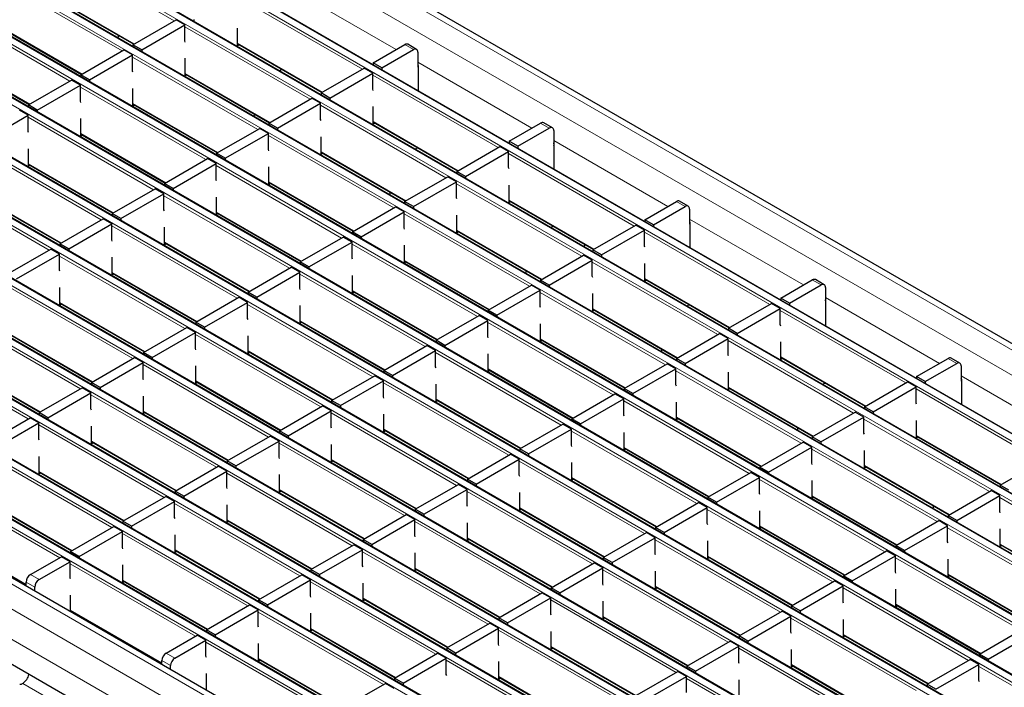
# Model space of a CAD drawing. Units: millimetres. Extents: x 0 to 420, y 0 to 297.
# Drawn here: x 152 to 184, y 39 to 61 of the extents above; entities that cross this region are included whole.
import ezdxf

# ---------------------------------------------------------------- set-up
doc = ezdxf.new("R2010")
doc.units = ezdxf.units.MM

msp = doc.modelspace()

# ---------------------------------------------------------------- linework, layer by layer
at = {"color": 8, "linetype": 'Continuous', "lineweight": 18}
for p, q in [((66.6243, 117.7295), (207.9042, 36.1703)), ((65.9172, 117.3213), (207.1971, 35.7621)), ((64.0852, 116.231), (205.3651, 34.6719)), ((205.5631, 34.7862), (64.2831, 116.3453)), ((62.3881, 115.2513), (203.668, 33.6922)), ((203.866, 33.8065), (62.5861, 115.3656)), ((60.691, 114.2717), (201.971, 32.7125)), ((202.169, 32.8268), (60.889, 114.386)), ((200.4719, 31.8471), (59.192, 113.4063)), ((58.994, 113.292), (200.2739, 31.7328)), ((198.7749, 30.8674), (57.4949, 112.4266)), ((57.2969, 112.3123), (198.5769, 30.7531)), ((197.0778, 29.8877), (55.7979, 111.4469)), ((55.5999, 111.3326), (196.8798, 29.7734)), ((195.3807, 28.908), (54.1008, 110.4672)), ((53.9028, 110.3529), (195.1827, 28.7937)), ((193.6837, 27.9283), (52.4037, 109.4875)), ((52.2058, 109.3732), (193.4857, 27.814)), ((191.9866, 26.9486), (50.7067, 108.5078)), ((50.5087, 108.3935), (191.7886, 26.8343)), ((48.8116, 107.4138), (190.0916, 25.8547)), ((190.2896, 25.969), (49.0096, 107.5281)), ((47.1146, 106.4341), (188.3945, 24.875)), ((188.5925, 24.9893), (47.3126, 106.5484)), ((45.4175, 105.4545), (186.6975, 23.8953)), ((186.8955, 24.0096), (45.6155, 105.5687)), ((185.0634, 22.9846), (43.7835, 104.5438)), ((184.3563, 22.5764), (43.0764, 104.1356)), ((183.9321, 21.8416), (42.6521, 103.4008)), ((157.057, 60.5022), (152.9812, 62.8551)), ((155.3599, 59.5225), (151.2841, 61.8754)), ((160.5571, 61.707), (164.2657, 59.5661)), ((152.9953, 61.3445), (155.7557, 59.751)), ((163.1692, 58.9331), (159.0934, 61.2859)), ((153.6628, 58.5428), (149.5871, 60.8957)), ((151.2983, 60.3648), (154.0586, 58.7713)), ((161.4721, 57.9534), (157.3964, 60.3063)), ((159.1076, 59.7753), (161.8679, 58.1818)), ((164.8309, 59.5658), (164.5481, 59.7291)), ((149.6012, 59.3851), (152.3616, 57.7916)), ((159.7751, 56.9737), (155.6993, 59.3266)), ((164.9723, 59.1582), (168.6809, 57.0173)), ((157.4105, 58.7957), (160.1708, 57.2022)), ((167.5844, 56.3842), (163.5086, 58.7371)), ((158.078, 55.994), (154.0023, 58.3469)), ((155.7135, 57.816), (158.4738, 56.2225)), ((165.8873, 55.4045), (161.8116, 57.7574)), ((156.381, 55.0143), (152.3052, 57.3672)), ((163.5227, 57.2265), (166.2831, 55.633)), ((169.2461, 57.017), (168.9632, 57.1802)), ((154.0164, 56.8363), (156.7767, 55.2428)), ((164.1902, 54.4249), (160.1145, 56.7777)), ((154.6839, 54.0346), (150.6082, 56.3875)), ((169.3875, 56.6094), (173.0961, 54.4684)), ((161.8257, 56.2468), (164.586, 54.6533)), ((171.9995, 53.8354), (167.9238, 56.1883)), ((152.3193, 55.8566), (155.0797, 54.2631)), ((162.4932, 53.4452), (158.4174, 55.7981)), ((152.9868, 53.0549), (148.9111, 55.4078)), ((160.1286, 55.2671), (162.889, 53.6736)), ((170.3025, 52.8557), (166.2267, 55.2086)), ((150.6223, 54.8769), (153.3826, 53.2834)), ((160.7961, 52.4655), (156.7204, 54.8184)), ((167.9379, 54.6777), (170.6982, 53.0842)), ((173.6612, 54.4681), (173.3784, 54.6314)), ((158.4316, 54.2875), (161.1919, 52.694)), ((168.6054, 51.876), (164.5297, 54.2289)), ((159.0991, 51.4858), (155.0233, 53.8387)), ((173.8027, 54.0606), (177.5113, 51.9196)), ((166.2409, 53.698), (169.0012, 52.1045)), ((176.4147, 51.2866), (172.339, 53.6395)), ((156.7345, 53.3078), (159.4948, 51.7143)), ((166.9084, 50.8963), (162.8326, 53.2492)), ((157.402, 50.5061), (153.3263, 52.859)), ((164.5438, 52.7183), (167.3041, 51.1248)), ((174.7177, 50.3069), (170.6419, 52.6598)), ((155.0375, 52.3281), (157.7978, 50.7346)), ((165.2113, 49.9167), (161.1356, 52.2695)), ((155.705, 49.5264), (151.6292, 51.8793)), ((172.3531, 52.1289), (175.1134, 50.5354)), ((178.0764, 51.9193), (177.7936, 52.0826)), ((162.8468, 51.7386), (165.6071, 50.1451)), ((173.0206, 49.3272), (168.9448, 51.6801)), ((153.3404, 51.3484), (156.1007, 49.7549)), ((163.5143, 48.937), (159.4385, 51.2898)), ((178.2178, 51.5117), (181.9264, 49.3708)), ((154.0079, 48.5467), (149.9322, 50.8996)), ((170.656, 51.1492), (173.4164, 49.5557)), ((180.8299, 48.7378), (176.7541, 51.0906)), ((161.1497, 50.7589), (163.91, 49.1654)), ((171.3235, 48.3475), (167.2478, 50.7004)), ((151.6434, 50.3687), (154.4037, 48.7752)), ((161.8172, 47.9573), (157.7414, 50.3102)), ((168.959, 50.1695), (171.7193, 48.576)), ((179.1328, 47.7581), (175.0571, 50.111)), ((152.3109, 47.567), (148.2351, 49.9199)), ((159.4526, 49.7792), (162.213, 48.1857)), ((169.6265, 47.3678), (165.5507, 49.7207)), ((149.9463, 49.389), (152.7066, 47.7955)), ((160.1201, 46.9776), (156.0444, 49.3305)), ((176.7683, 49.58), (179.5286, 47.9865)), ((182.4916, 49.3705), (182.2088, 49.5338)), ((167.2619, 49.1898), (170.0223, 47.5963)), ((177.4358, 46.7784), (173.36, 49.1313)), ((157.7556, 48.7996), (160.5159, 47.2061)), ((167.9294, 46.3881), (163.8537, 48.741)), ((182.633, 48.9629), (186.3416, 46.822)), ((158.4231, 45.9979), (154.3473, 48.3508)), ((175.0712, 48.6004), (177.8315, 47.0069)), ((185.2451, 46.1889), (181.1693, 48.5418)), ((165.5649, 48.2101), (168.3252, 46.6166)), ((175.7387, 45.7987), (171.663, 48.1516)), ((156.0585, 47.8199), (158.8189, 46.2264)), ((166.2324, 45.4084), (162.1566, 47.7613)), ((156.726, 45.0182), (152.6503, 47.3711)), ((173.3742, 47.6207), (176.1345, 46.0272)), ((183.548, 45.2092), (179.4722, 47.5621)), ((163.8678, 47.2304), (166.6281, 45.6369)), ((174.0417, 44.819), (169.9659, 47.1719)), ((154.3615, 46.8402), (157.1218, 45.2467)), ((164.5353, 44.4288), (160.4596, 46.7816)), ((181.1834, 47.0312), (183.9438, 45.4377)), ((171.6771, 46.641), (174.4374, 45.0475)), ((181.8509, 44.2296), (177.7752, 46.5824)), ((155.029, 44.0385), (150.9532, 46.3914)), ((162.1708, 46.2507), (164.9311, 44.6572)), ((172.3446, 43.8393), (168.2688, 46.1922)), ((152.6644, 45.8605), (155.4247, 44.267)), ((162.8383, 43.4491), (158.7625, 45.802)), ((179.4864, 46.0515), (182.2467, 44.458)), ((169.98, 45.6613), (172.7404, 44.0678)), ((180.1539, 43.2499), (176.0781, 45.6027)), ((153.3319, 43.0588), (149.2562, 45.4117)), ((160.4737, 45.271), (163.234, 43.6775)), ((170.6475, 42.8596), (166.5718, 45.2125)), ((150.9674, 44.8808), (153.7277, 43.2873)), ((161.1412, 42.4694), (157.0654, 44.8223)), ((177.7893, 45.0718), (180.5497, 43.4783)), ((187.9632, 42.6604), (183.8874, 45.0133)), ((168.283, 44.6816), (171.0433, 43.0881)), ((178.4568, 42.2702), (174.3811, 44.6231)), ((158.7766, 44.2914), (161.537, 42.6979)), ((168.9505, 41.8799), (164.8747, 44.2328)), ((149.2703, 43.9011), (152.2359, 42.1891)), ((176.0923, 44.0921), (178.8526, 42.4986)), ((186.2661, 41.6807), (182.1904, 44.0336)), ((159.4441, 41.4897), (155.3684, 43.8426)), ((166.5859, 43.7019), (169.3463, 42.1084)), ((176.7598, 41.2905), (172.684, 43.6434)), ((157.0796, 43.3117), (159.8399, 41.7182)), ((167.2534, 40.9002), (163.1777, 43.2531)), ((183.9016, 43.5027), (186.6619, 41.9092)), ((174.3952, 43.1125), (177.1555, 41.519)), ((184.5691, 40.701), (180.4933, 43.0539)), ((157.7471, 40.51), (153.6713, 42.8629)), ((164.8889, 42.7222), (167.6492, 41.1287)), ((175.0627, 40.3108), (170.987, 42.6637)), ((152.5188, 42.0995), (152.2359, 42.2628)), ((152.3773, 42.5078), (152.6602, 42.3445)), ((155.3825, 42.332), (158.1429, 40.7385)), ((165.5564, 39.9206), (161.4806, 42.2734)), ((182.2045, 42.523), (184.9648, 40.9295)), ((172.6982, 42.1328), (175.4585, 40.5393)), ((182.872, 39.7213), (178.7963, 42.0742)), ((163.1918, 41.7425), (165.9521, 40.149)), ((173.3657, 39.3311), (169.2899, 41.684)), ((153.6855, 41.3523), (156.6511, 39.6403)), ((163.8593, 38.9409), (159.7836, 41.2937)), ((180.5075, 41.5433), (183.2678, 39.9498)), ((171.0011, 41.1531), (173.7614, 39.5596)), ((181.175, 38.7417), (177.0992, 41.0945)), ((161.4948, 40.7628), (164.2551, 39.1693)), ((171.6686, 38.3514), (167.5929, 40.7043)), ((178.8104, 40.5636), (181.5707, 38.9701)), ((162.1623, 37.9612), (158.0865, 40.3141)), ((169.3041, 40.1734), (172.0644, 38.5799)), ((179.4779, 37.762), (175.4021, 40.1149)), ((156.9339, 39.5507), (156.6511, 39.714)), ((156.7925, 39.9589), (157.0753, 39.7956)), ((159.7977, 39.7831), (162.558, 38.1896)), ((169.9716, 37.3717), (165.8958, 39.7246)), ((177.1133, 39.5839), (179.8737, 37.9904)), ((187.2872, 37.1725), (183.2114, 39.5254)), ((167.607, 39.1937), (170.3673, 37.6002)), ((177.7808, 36.7823), (173.7051, 39.1352)), ((155.3076, 37.1411), (152.1292, 38.976))]:
    msp.add_line(p, q, dxfattribs=at)
at = {"color": 7, "linetype": 'Continuous', "lineweight": 25}
for p, q in [((208.2042, 36.2), (66.9242, 117.7592)), ((205.5931, 34.7891), (64.3131, 116.3483)), ((203.896, 33.8094), (62.6161, 115.3686)), ((202.199, 32.8298), (60.919, 114.3889)), ((200.5019, 31.8501), (59.222, 113.4092)), ((198.8048, 30.8704), (57.5249, 112.4295)), ((197.1078, 29.8907), (55.8279, 111.4499)), ((195.4107, 28.911), (54.1308, 110.4702)), ((193.7137, 27.9313), (52.4337, 109.4905)), ((192.0166, 26.9516), (50.7367, 108.5108)), ((190.3196, 25.9719), (49.0396, 107.5311)), ((188.6225, 24.9922), (47.3426, 106.5514)), ((186.9255, 24.0125), (45.6455, 105.5717)), ((185.3634, 23.0143), (44.0835, 104.5735)), ((152.9953, 61.3242), (155.7381, 59.7408)), ((155.7135, 59.7266), (157.1135, 60.5349)), ((157.3964, 60.3716), (157.1135, 60.5349)), ((157.6934, 60.543), (157.6934, 60.4817)), ((151.2983, 60.3445), (154.041, 58.7611)), ((155.9963, 59.5633), (157.3964, 60.3716)), ((157.3964, 59.849), (157.3964, 60.3716)), ((159.1076, 59.6937), (159.1076, 60.2653)), ((155.2456, 60.0252), (155.2214, 59.9493)), ((157.4105, 59.811), (157.3964, 59.849)), ((154.0164, 58.7469), (155.4165, 59.5552)), ((155.6993, 59.3919), (155.4165, 59.5552)), ((155.9963, 59.5633), (155.7135, 59.7266)), ((155.7135, 59.7266), (155.7135, 59.6653)), ((155.9963, 59.5633), (155.9963, 59.502)), ((159.1076, 59.7551), (161.8503, 58.1717)), ((159.1607, 59.7244), (159.1076, 59.6937)), ((163.5227, 59.1372), (164.5481, 59.7291)), ((163.8056, 58.9739), (164.8309, 59.5658)), ((164.9309, 59.5757), (164.648, 59.739)), ((149.6012, 59.3648), (152.344, 57.7815)), ((154.2992, 58.5836), (155.6993, 59.3919)), ((155.6993, 58.8693), (155.6993, 59.3919)), ((157.4105, 58.714), (157.4105, 59.2856)), ((164.9723, 59.4841), (164.9723, 58.9942)), ((160.5469, 58.9242), (160.4691, 58.8793)), ((161.8257, 58.1575), (163.2258, 58.9657)), ((163.5086, 58.8024), (163.2258, 58.9657)), ((163.8056, 58.9739), (163.5227, 59.1372)), ((163.5227, 59.1372), (163.5227, 59.0758)), ((163.8056, 58.9739), (163.8056, 58.9125)), ((164.9723, 58.9942), (164.98, 58.9986)), ((164.98, 59.0558), (164.98, 58.2346)), ((152.3193, 57.7672), (153.7194, 58.5755)), ((154.0023, 58.4122), (153.7194, 58.5755)), ((154.2992, 58.5836), (154.0164, 58.7469)), ((154.0164, 58.7469), (154.0164, 58.6856)), ((154.2992, 58.5836), (154.2992, 58.5223)), ((155.7135, 58.8313), (155.6993, 58.8693)), ((157.4105, 58.7754), (160.1533, 57.192)), ((157.4637, 58.7447), (157.4105, 58.714)), ((162.1085, 57.9942), (163.5086, 58.8024)), ((163.5086, 58.2799), (163.5086, 58.8024)), ((152.6022, 57.604), (154.0023, 58.4122)), ((154.0023, 57.8896), (154.0023, 58.4122)), ((155.7135, 57.7343), (155.7135, 58.3059)), ((163.5227, 58.2418), (163.5086, 58.2799)), ((160.1286, 57.1778), (161.5287, 57.986)), ((161.8116, 57.8228), (161.5287, 57.986)), ((162.1085, 57.9942), (161.8257, 58.1575)), ((161.8257, 58.1575), (161.8257, 58.0961)), ((162.1085, 57.9942), (162.1085, 57.9328)), ((152.6022, 57.604), (152.3193, 57.7672)), ((152.3193, 57.7672), (152.3193, 57.7059)), ((154.0164, 57.8516), (154.0023, 57.8896)), ((155.7135, 57.7957), (158.4562, 56.2123)), ((155.7666, 57.765), (155.7135, 57.7343)), ((160.4115, 57.0145), (161.8116, 57.8228)), ((161.8116, 57.3002), (161.8116, 57.8228)), ((163.5227, 57.1449), (163.5227, 57.7164)), ((150.9051, 56.6243), (152.3052, 57.4325)), ((152.3052, 57.4325), (152.0224, 57.5958)), ((152.3052, 56.9099), (152.3052, 57.4325)), ((152.6022, 57.604), (152.6022, 57.5426)), ((154.0164, 56.7546), (154.0164, 57.3262)), ((159.6607, 57.4763), (159.6365, 57.4005)), ((161.8257, 57.2621), (161.8116, 57.3002)), ((158.4316, 56.1981), (159.8317, 57.0063)), ((160.1145, 56.8431), (159.8317, 57.0063)), ((160.4115, 57.0145), (160.1286, 57.1778)), ((160.1286, 57.1778), (160.1286, 57.1164)), ((160.4115, 57.0145), (160.4115, 56.9532)), ((163.5227, 57.2062), (166.2655, 55.6229)), ((163.5759, 57.1755), (163.5227, 57.1449)), ((167.9379, 56.5883), (168.9632, 57.1802)), ((168.2208, 56.4251), (169.2461, 57.017)), ((169.3461, 57.0269), (169.0632, 57.1901)), ((152.3193, 56.8719), (152.3052, 56.9099)), ((154.0164, 56.816), (156.7591, 55.2326)), ((154.0695, 56.7853), (154.0164, 56.7546)), ((158.7144, 56.0348), (160.1145, 56.8431)), ((160.1145, 56.3205), (160.1145, 56.8431)), ((161.8257, 56.1652), (161.8257, 56.7368)), ((169.3875, 56.9353), (169.3875, 56.4454)), ((152.3193, 55.7749), (152.3193, 56.3465)), ((164.962, 56.3753), (164.8843, 56.3304)), ((166.2409, 55.6087), (167.6409, 56.4169)), ((167.9238, 56.2536), (167.6409, 56.4169)), ((168.2208, 56.4251), (167.9379, 56.5883)), ((167.9379, 56.5883), (167.9379, 56.527)), ((168.2208, 56.4251), (168.2208, 56.3637)), ((169.3875, 56.4454), (169.3952, 56.4498)), ((169.3952, 56.507), (169.3952, 55.6857)), ((156.7345, 55.2184), (158.1346, 56.0267)), ((158.4174, 55.8634), (158.1346, 56.0267)), ((158.7144, 56.0348), (158.4316, 56.1981)), ((158.4316, 56.1981), (158.4316, 56.1367)), ((158.7144, 56.0348), (158.7144, 55.9735)), ((160.1286, 56.2825), (160.1145, 56.3205)), ((161.8257, 56.2265), (164.5684, 54.6432)), ((161.8788, 56.1959), (161.8257, 56.1652)), ((166.5237, 55.4454), (167.9238, 56.2536)), ((167.9238, 55.731), (167.9238, 56.2536)), ((152.3193, 55.8363), (155.0621, 54.2529)), ((152.3725, 55.8056), (152.3193, 55.7749)), ((157.0174, 55.0551), (158.4174, 55.8634)), ((158.4174, 55.3408), (158.4174, 55.8634)), ((160.1286, 55.1855), (160.1286, 55.7571)), ((167.9379, 55.693), (167.9238, 55.731)), ((164.5438, 54.629), (165.9439, 55.4372)), ((166.2267, 55.2739), (165.9439, 55.4372)), ((166.5237, 55.4454), (166.2409, 55.6087)), ((166.2409, 55.6087), (166.2409, 55.5473)), ((166.5237, 55.4454), (166.5237, 55.384)), ((155.0375, 54.2387), (156.4375, 55.047)), ((156.7204, 54.8837), (156.4375, 55.047)), ((157.0174, 55.0551), (156.7345, 55.2184)), ((156.7345, 55.2184), (156.7345, 55.1571)), ((157.0174, 55.0551), (157.0174, 54.9938)), ((158.4316, 55.3028), (158.4174, 55.3408)), ((160.1286, 55.2468), (162.8714, 53.6635)), ((160.1818, 55.2162), (160.1286, 55.1855)), ((164.8267, 54.4657), (166.2267, 55.2739)), ((166.2267, 54.7513), (166.2267, 55.2739)), ((167.9379, 54.596), (167.9379, 55.1676)), ((150.6223, 54.8566), (153.365, 53.2733)), ((155.3203, 54.0754), (156.7204, 54.8837)), ((156.7204, 54.3611), (156.7204, 54.8837)), ((158.4316, 54.2058), (158.4316, 54.7774)), ((164.0759, 54.9275), (164.0517, 54.8517)), ((166.2409, 54.7133), (166.2267, 54.7513)), ((162.8468, 53.6493), (164.2468, 54.4575)), ((164.5297, 54.2942), (164.2468, 54.4575)), ((164.8267, 54.4657), (164.5438, 54.629)), ((164.5438, 54.629), (164.5438, 54.5676)), ((164.8267, 54.4657), (164.8267, 54.4043)), ((167.9379, 54.6574), (170.6807, 53.074)), ((167.9911, 54.6267), (167.9379, 54.596)), ((172.3531, 54.0395), (173.3784, 54.6314)), ((172.6359, 53.8762), (173.6612, 54.4681)), ((173.7612, 54.478), (173.4784, 54.6413)), ((155.3203, 54.0754), (155.0375, 54.2387)), ((155.0375, 54.2387), (155.0375, 54.1774)), ((156.7345, 54.3231), (156.7204, 54.3611)), ((158.4316, 54.2672), (161.1743, 52.6838)), ((158.4847, 54.2365), (158.4316, 54.2058)), ((163.1296, 53.486), (164.5297, 54.2942)), ((164.5297, 53.7717), (164.5297, 54.2942)), ((166.2409, 53.6164), (166.2409, 54.1879)), ((173.8027, 54.3865), (173.8027, 53.8965)), ((153.3404, 53.259), (154.7405, 54.0673)), ((153.6233, 53.0958), (155.0233, 53.904)), ((155.0233, 53.904), (154.7405, 54.0673)), ((155.0233, 53.3814), (155.0233, 53.904)), ((155.3203, 54.0754), (155.3203, 54.0141)), ((156.7345, 53.2261), (156.7345, 53.7977)), ((164.5438, 53.7336), (164.5297, 53.7717)), ((169.3772, 53.8265), (169.2995, 53.7816)), ((170.656, 53.0598), (172.0561, 53.8681)), ((172.339, 53.7048), (172.0561, 53.8681)), ((172.6359, 53.8762), (172.3531, 54.0395)), ((172.3531, 54.0395), (172.3531, 53.9782)), ((172.6359, 53.8762), (172.6359, 53.8149)), ((173.8027, 53.8965), (173.8103, 53.901)), ((173.8103, 53.9581), (173.8103, 53.1369)), ((161.1497, 52.6696), (162.5498, 53.4778)), ((162.8326, 53.3146), (162.5498, 53.4778)), ((163.1296, 53.486), (162.8468, 53.6493)), ((162.8468, 53.6493), (162.8468, 53.5879)), ((163.1296, 53.486), (163.1296, 53.4246)), ((166.2409, 53.6777), (168.9836, 52.0944)), ((166.294, 53.647), (166.2409, 53.6164)), ((170.9389, 52.8966), (172.339, 53.7048)), ((172.339, 53.1822), (172.339, 53.7048)), ((153.6233, 53.0958), (153.3404, 53.259)), ((153.3404, 53.259), (153.3404, 53.1977)), ((155.0375, 53.3434), (155.0233, 53.3814)), ((156.7345, 53.2875), (159.4773, 51.7041)), ((156.7877, 53.2568), (156.7345, 53.2261)), ((161.4325, 52.5063), (162.8326, 53.3146)), ((162.8326, 52.792), (162.8326, 53.3146)), ((164.5438, 52.6367), (164.5438, 53.2082)), ((170.4059, 53.2326), (170.3602, 53.1693)), ((172.3531, 53.1442), (172.339, 53.1822)), ((151.6434, 52.2793), (153.0434, 53.0876)), ((151.9262, 52.1161), (153.3263, 52.9243)), ((153.3263, 52.9243), (153.0434, 53.0876)), ((153.3263, 52.4017), (153.3263, 52.9243)), ((153.6233, 53.0958), (153.6233, 53.0344)), ((155.0375, 52.2464), (155.0375, 52.818)), ((168.959, 52.0801), (170.3591, 52.8884)), ((170.6419, 52.7251), (170.3591, 52.8884)), ((170.9389, 52.8966), (170.656, 53.0598)), ((170.656, 53.0598), (170.656, 52.9985)), ((170.9389, 52.8966), (170.9389, 52.8352)), ((159.4526, 51.6899), (160.8527, 52.4981)), ((161.1356, 52.3349), (160.8527, 52.4981)), ((161.4325, 52.5063), (161.1497, 52.6696)), ((161.1497, 52.6696), (161.1497, 52.6082)), ((161.4325, 52.5063), (161.4325, 52.4449)), ((162.8468, 52.7539), (162.8326, 52.792)), ((164.5438, 52.698), (167.2866, 51.1147)), ((164.597, 52.6673), (164.5438, 52.6367)), ((169.2418, 51.9169), (170.6419, 52.7251)), ((170.6419, 52.2025), (170.6419, 52.7251)), ((172.3531, 52.0472), (172.3531, 52.6188)), ((153.3404, 52.3637), (153.3263, 52.4017)), ((155.0375, 52.3078), (157.7802, 50.7244)), ((155.0906, 52.2771), (155.0375, 52.2464)), ((159.7355, 51.5266), (161.1356, 52.3349)), ((161.1356, 51.8123), (161.1356, 52.3349)), ((162.8468, 51.657), (162.8468, 52.2286)), ((168.4911, 52.3787), (168.4669, 52.3029)), ((170.656, 52.1645), (170.6419, 52.2025)), ((167.2619, 51.1005), (168.662, 51.9087)), ((168.9448, 51.7454), (168.662, 51.9087)), ((169.2418, 51.9169), (168.959, 52.0801)), ((168.959, 52.0801), (168.959, 52.0188)), ((169.2418, 51.9169), (169.2418, 51.8555)), ((172.3531, 52.1086), (175.0958, 50.5252)), ((172.4062, 52.0779), (172.3531, 52.0472)), ((176.7683, 51.4907), (177.7936, 52.0826)), ((177.0511, 51.3274), (178.0764, 51.9193)), ((178.1764, 51.9292), (177.8936, 52.0925)), ((153.3404, 51.2667), (153.3404, 51.8383)), ((159.7355, 51.5266), (159.4526, 51.6899)), ((159.4526, 51.6899), (159.4526, 51.6285)), ((159.7355, 51.5266), (159.7355, 51.4653)), ((161.1497, 51.7742), (161.1356, 51.8123)), ((162.8468, 51.7183), (165.5895, 50.135)), ((162.8999, 51.6877), (162.8468, 51.657)), ((167.5448, 50.9372), (168.9448, 51.7454)), ((168.9448, 51.2228), (168.9448, 51.7454)), ((170.656, 51.0675), (170.656, 51.6391)), ((178.2178, 51.8376), (178.2178, 51.3477)), ((153.3404, 51.3281), (156.0832, 49.7447)), ((153.3936, 51.2974), (153.3404, 51.2667)), ((157.7556, 50.7102), (159.1557, 51.5185)), ((158.0384, 50.5469), (159.4385, 51.3552)), ((159.4385, 51.3552), (159.1557, 51.5185)), ((159.4385, 50.8326), (159.4385, 51.3552)), ((161.1497, 50.6773), (161.1497, 51.2489)), ((168.959, 51.1848), (168.9448, 51.2228)), ((173.7924, 51.2777), (173.7146, 51.2328)), ((175.0712, 50.511), (176.4713, 51.3192)), ((176.7541, 51.156), (176.4713, 51.3192)), ((177.0511, 51.3274), (176.7683, 51.4907)), ((176.7683, 51.4907), (176.7683, 51.4293)), ((177.0511, 51.3274), (177.0511, 51.2661)), ((178.2178, 51.3477), (178.2255, 51.3522)), ((178.2255, 51.4093), (178.2255, 50.5881)), ((165.5649, 50.1208), (166.9649, 50.929)), ((167.2478, 50.7657), (166.9649, 50.929)), ((167.5448, 50.9372), (167.2619, 51.1005)), ((167.2619, 51.1005), (167.2619, 51.0391)), ((167.5448, 50.9372), (167.5448, 50.8758)), ((170.656, 51.1289), (173.3988, 49.5455)), ((170.7092, 51.0982), (170.656, 51.0675)), ((175.3541, 50.3477), (176.7541, 51.156)), ((176.7541, 50.6334), (176.7541, 51.156)), ((158.0384, 50.5469), (157.7556, 50.7102)), ((157.7556, 50.7102), (157.7556, 50.6489)), ((159.4526, 50.7946), (159.4385, 50.8326)), ((161.1497, 50.7386), (163.8924, 49.1553)), ((161.2028, 50.708), (161.1497, 50.6773)), ((165.8477, 49.9575), (167.2478, 50.7657)), ((167.2478, 50.2431), (167.2478, 50.7657)), ((168.959, 50.0878), (168.959, 50.6594)), ((176.7714, 50.5858), (176.7541, 50.6334)), ((151.6434, 50.3484), (154.3861, 48.765)), ((156.0585, 49.7305), (157.4586, 50.5388)), ((156.3414, 49.5672), (157.7414, 50.3755)), ((157.7414, 50.3755), (157.4586, 50.5388)), ((157.7414, 49.8529), (157.7414, 50.3755)), ((158.0384, 50.5469), (158.0384, 50.4856)), ((159.4526, 49.6976), (159.4526, 50.2692)), ((173.3742, 49.5313), (174.7742, 50.3396)), ((175.0571, 50.1763), (174.7742, 50.3396)), ((175.3541, 50.3477), (175.0712, 50.511)), ((175.0712, 50.511), (175.0712, 50.4496)), ((175.3541, 50.3477), (175.3541, 50.2864)), ((163.8678, 49.1411), (165.2679, 49.9493)), ((165.5507, 49.786), (165.2679, 49.9493)), ((165.8477, 49.9575), (165.5649, 50.1208)), ((165.5649, 50.1208), (165.5649, 50.0594)), ((165.8477, 49.9575), (165.8477, 49.8961)), ((167.2619, 50.2051), (167.2478, 50.2431)), ((168.959, 50.1492), (171.7017, 48.5658)), ((169.0121, 50.1185), (168.959, 50.0878)), ((173.657, 49.368), (175.0571, 50.1763)), ((175.0571, 49.6537), (175.0571, 50.1763)), ((176.7683, 49.4984), (176.7683, 50.07)), ((156.3414, 49.5672), (156.0585, 49.7305)), ((156.0585, 49.7305), (156.0585, 49.6692)), ((157.7556, 49.8149), (157.7414, 49.8529)), ((159.4526, 49.759), (162.1954, 48.1756)), ((159.5058, 49.7283), (159.4526, 49.6976)), ((164.1507, 48.9778), (165.5507, 49.786)), ((165.5507, 49.2634), (165.5507, 49.786)), ((167.2619, 49.1081), (167.2619, 49.6797)), ((172.9063, 49.8299), (172.8821, 49.754)), ((175.0712, 49.6157), (175.0571, 49.6537)), ((149.9463, 49.3687), (152.689, 47.7854)), ((154.3615, 48.7508), (155.7615, 49.5591)), ((154.6443, 48.5875), (156.0444, 49.3958)), ((156.0444, 49.3958), (155.7615, 49.5591)), ((156.0444, 48.8732), (156.0444, 49.3958)), ((156.3414, 49.5672), (156.3414, 49.5059)), ((157.7556, 48.7179), (157.7556, 49.2895)), ((171.6771, 48.5516), (173.0772, 49.3599)), ((173.36, 49.1966), (173.0772, 49.3599)), ((173.657, 49.368), (173.3742, 49.5313)), ((173.3742, 49.5313), (173.3742, 49.47)), ((173.657, 49.368), (173.657, 49.3067)), ((176.7683, 49.5597), (179.511, 47.9764)), ((176.8214, 49.5291), (176.7683, 49.4984)), ((181.1834, 48.9419), (182.2088, 49.5338)), ((181.4663, 48.7786), (182.4916, 49.3705)), ((182.5916, 49.3804), (182.3087, 49.5437)), ((182.633, 49.2888), (182.633, 48.7989)), ((162.1708, 48.1614), (163.5708, 48.9696)), ((163.8537, 48.8063), (163.5708, 48.9696)), ((164.1507, 48.9778), (163.8678, 49.1411)), ((163.8678, 49.1411), (163.8678, 49.0797)), ((164.1507, 48.9778), (164.1507, 48.9164)), ((165.5649, 49.2254), (165.5507, 49.2634)), ((167.2619, 49.1695), (170.0047, 47.5862)), ((167.3151, 49.1388), (167.2619, 49.1081)), ((171.9599, 48.3883), (173.36, 49.1966)), ((173.36, 48.674), (173.36, 49.1966)), ((175.0712, 48.5187), (175.0712, 49.0903)), ((154.6443, 48.5875), (154.3615, 48.7508)), ((154.3615, 48.7508), (154.3615, 48.6895)), ((156.0585, 48.8352), (156.0444, 48.8732)), ((157.7556, 48.7793), (160.4983, 47.1959)), ((157.8087, 48.7486), (157.7556, 48.7179)), ((162.4536, 47.9981), (163.8537, 48.8063)), ((163.8537, 48.2838), (163.8537, 48.8063)), ((165.5649, 48.1285), (165.5649, 48.7)), ((173.3742, 48.636), (173.36, 48.674)), ((178.2076, 48.7289), (178.1298, 48.684)), ((179.4864, 47.9622), (180.8865, 48.7704)), ((181.1693, 48.6071), (180.8865, 48.7704)), ((181.4663, 48.7786), (181.1834, 48.9419)), ((181.1834, 48.9419), (181.1834, 48.8805)), ((181.4663, 48.7786), (181.4663, 48.7172)), ((182.633, 48.7989), (182.6407, 48.8033)), ((182.6407, 48.8605), (182.6407, 48.0393)), ((152.6644, 47.7711), (154.0645, 48.5794)), ((152.9473, 47.6079), (154.3473, 48.4161)), ((154.3473, 48.4161), (154.0645, 48.5794)), ((154.3473, 47.8935), (154.3473, 48.4161)), ((154.6443, 48.5875), (154.6443, 48.5262)), ((169.98, 47.5719), (171.3801, 48.3802)), ((171.663, 48.2169), (171.3801, 48.3802)), ((171.9599, 48.3883), (171.6771, 48.5516)), ((171.6771, 48.5516), (171.6771, 48.4903)), ((171.9599, 48.3883), (171.9599, 48.327)), ((175.0712, 48.5801), (177.814, 46.9967)), ((175.1244, 48.5494), (175.0712, 48.5187)), ((179.7692, 47.7989), (181.1693, 48.6071)), ((181.1693, 48.0846), (181.1693, 48.6071)), ((156.0585, 47.7382), (156.0585, 48.3098)), ((162.4536, 47.9981), (162.1708, 48.1614)), ((162.1708, 48.1614), (162.1708, 48.1)), ((163.8678, 48.2457), (163.8537, 48.2838)), ((165.5649, 48.1898), (168.3076, 46.6065)), ((165.618, 48.1591), (165.5649, 48.1285)), ((170.2629, 47.4087), (171.663, 48.2169)), ((171.663, 47.6943), (171.663, 48.2169)), ((173.3742, 47.539), (173.3742, 48.1106)), ((181.1834, 48.0465), (181.1693, 48.0846)), ((152.9473, 47.6079), (152.6644, 47.7711)), ((152.6644, 47.7711), (152.6644, 47.7098)), ((154.3615, 47.8555), (154.3473, 47.8935)), ((156.0585, 47.7996), (158.8013, 46.2162)), ((156.1117, 47.7689), (156.0585, 47.7382)), ((160.4737, 47.1817), (161.8738, 47.9899)), ((160.7565, 47.0184), (162.1566, 47.8267)), ((162.1566, 47.8267), (161.8738, 47.9899)), ((162.1566, 47.3041), (162.1566, 47.8267)), ((162.4536, 47.9981), (162.4536, 47.9367)), ((163.8678, 47.1488), (163.8678, 47.7203)), ((171.6771, 47.6563), (171.663, 47.6943)), ((177.7893, 46.9825), (179.1894, 47.7907)), ((179.4722, 47.6275), (179.1894, 47.7907)), ((179.7692, 47.7989), (179.4864, 47.9622)), ((179.4864, 47.9622), (179.4864, 47.9008)), ((179.7692, 47.7989), (179.7692, 47.7375)), ((150.9674, 46.7915), (152.3674, 47.5997)), ((151.2502, 46.6282), (152.6503, 47.4364)), ((152.6503, 47.4364), (152.3674, 47.5997)), ((152.6503, 46.9138), (152.6503, 47.4364)), ((152.9473, 47.6079), (152.9473, 47.5465)), ((168.283, 46.5922), (169.6831, 47.4005)), ((169.9659, 47.2372), (169.6831, 47.4005)), ((170.2629, 47.4087), (169.98, 47.5719)), ((169.98, 47.5719), (169.98, 47.5106)), ((170.2629, 47.4087), (170.2629, 47.3473)), ((173.3742, 47.6004), (176.1169, 46.017)), ((173.4273, 47.5697), (173.3742, 47.539)), ((178.0722, 46.8192), (179.4722, 47.6275)), ((179.4722, 47.1049), (179.4722, 47.6275)), ((181.1834, 46.9496), (181.1834, 47.5211)), ((154.3615, 46.7585), (154.3615, 47.3301)), ((160.7565, 47.0184), (160.4737, 47.1817)), ((160.4737, 47.1817), (160.4737, 47.1203)), ((162.1708, 47.266), (162.1566, 47.3041)), ((163.8678, 47.2101), (166.6106, 45.6268)), ((163.921, 47.1794), (163.8678, 47.1488)), ((168.5658, 46.429), (169.9659, 47.2372)), ((169.9659, 46.7146), (169.9659, 47.2372)), ((171.6771, 46.5593), (171.6771, 47.1309)), ((177.3214, 47.281), (177.2972, 47.2052)), ((179.4864, 47.0668), (179.4722, 47.1049)), ((152.6644, 46.8758), (152.6503, 46.9138)), ((154.3615, 46.8199), (157.1042, 45.2365)), ((154.4146, 46.7892), (154.3615, 46.7585)), ((158.7766, 46.202), (160.1767, 47.0102)), ((159.0595, 46.0387), (160.4596, 46.847)), ((160.4596, 46.847), (160.1767, 47.0102)), ((160.4596, 46.3244), (160.4596, 46.847)), ((160.7565, 47.0184), (160.7565, 46.9571)), ((162.1708, 46.1691), (162.1708, 46.7407)), ((176.0923, 46.0028), (177.4924, 46.811)), ((177.7752, 46.6478), (177.4924, 46.811)), ((178.0722, 46.8192), (177.7893, 46.9825)), ((177.7893, 46.9825), (177.7893, 46.9211)), ((178.0722, 46.8192), (178.0722, 46.7578)), ((181.1834, 47.0109), (183.9262, 45.4276)), ((181.2366, 46.9802), (181.1834, 46.9496)), ((166.5859, 45.6126), (167.986, 46.4208)), ((168.2688, 46.2575), (167.986, 46.4208)), ((168.5658, 46.429), (168.283, 46.5922)), ((168.283, 46.5922), (168.283, 46.5309)), ((168.5658, 46.429), (168.5658, 46.3676)), ((169.98, 46.6766), (169.9659, 46.7146)), ((171.6771, 46.6207), (174.4198, 45.0373)), ((171.7302, 46.59), (171.6771, 46.5593)), ((176.3751, 45.8395), (177.7752, 46.6478)), ((177.7752, 46.1252), (177.7752, 46.6478)), ((179.4864, 45.9699), (179.4864, 46.5415)), ((152.6644, 45.7788), (152.6644, 46.3504)), ((159.0595, 46.0387), (158.7766, 46.202)), ((158.7766, 46.202), (158.7766, 46.1406)), ((160.4737, 46.2864), (160.4596, 46.3244)), ((162.1708, 46.2304), (164.9135, 44.6471)), ((162.2239, 46.1998), (162.1708, 46.1691)), ((166.8688, 45.4493), (168.2688, 46.2575)), ((168.2688, 45.7349), (168.2688, 46.2575)), ((169.98, 45.5796), (169.98, 46.1512)), ((177.7893, 46.0871), (177.7752, 46.1252)), ((182.6227, 46.18), (182.545, 46.1351)), ((183.9016, 45.4134), (185.3016, 46.2216)), ((152.6644, 45.8402), (155.4072, 44.2568)), ((152.7176, 45.8095), (152.6644, 45.7788)), ((157.0796, 45.2223), (158.4797, 46.0306)), ((157.3624, 45.059), (158.7625, 45.8673)), ((158.7625, 45.8673), (158.4797, 46.0306)), ((158.7625, 45.3447), (158.7625, 45.8673)), ((159.0595, 46.0387), (159.0595, 45.9774)), ((174.3952, 45.0231), (175.7953, 45.8314)), ((176.0781, 45.6681), (175.7953, 45.8314)), ((176.3751, 45.8395), (176.0923, 46.0028)), ((176.0923, 46.0028), (176.0923, 45.9414)), ((176.3751, 45.8395), (176.3751, 45.7782)), ((179.4864, 46.0312), (182.2291, 44.4479)), ((179.5395, 46.0006), (179.4864, 45.9699)), ((160.4737, 45.1894), (160.4737, 45.761)), ((166.8688, 45.4493), (166.5859, 45.6126)), ((166.5859, 45.6126), (166.5859, 45.5512)), ((166.8688, 45.4493), (166.8688, 45.3879)), ((168.283, 45.6969), (168.2688, 45.7349)), ((169.98, 45.641), (172.7228, 44.0576)), ((170.0332, 45.6103), (169.98, 45.5796)), ((174.6781, 44.8598), (176.0781, 45.6681)), ((176.0781, 45.1455), (176.0781, 45.6681)), ((177.7893, 44.9902), (177.7893, 45.5618)), ((157.3624, 45.059), (157.0796, 45.2223)), ((157.0796, 45.2223), (157.0796, 45.161)), ((158.7766, 45.3067), (158.7625, 45.3447)), ((160.4737, 45.2507), (163.2164, 43.6674)), ((160.5268, 45.2201), (160.4737, 45.1894)), ((164.8889, 44.6329), (166.289, 45.4411)), ((165.1717, 44.4696), (166.5718, 45.2778)), ((166.5718, 45.2778), (166.289, 45.4411)), ((166.5718, 44.7552), (166.5718, 45.2778)), ((168.283, 44.5999), (168.283, 45.1715)), ((176.0923, 45.1075), (176.0781, 45.1455)), ((182.2045, 44.4337), (183.6046, 45.2419)), ((183.8874, 45.0786), (183.6046, 45.2419)), ((184.1844, 45.2501), (183.9016, 45.4134)), ((183.9016, 45.4134), (183.9016, 45.352)), ((150.9674, 44.8605), (153.7101, 43.2772)), ((155.3825, 44.2426), (156.7826, 45.0509)), ((155.6654, 44.0793), (157.0654, 44.8876)), ((157.0654, 44.8876), (156.7826, 45.0509)), ((157.0654, 44.365), (157.0654, 44.8876)), ((157.3624, 45.059), (157.3624, 44.9977)), ((172.6982, 44.0434), (174.0982, 44.8517)), ((174.3811, 44.6884), (174.0982, 44.8517)), ((174.6781, 44.8598), (174.3952, 45.0231)), ((174.3952, 45.0231), (174.3952, 44.9618)), ((174.6781, 44.8598), (174.6781, 44.7985)), ((177.7893, 45.0515), (180.5321, 43.4682)), ((177.8425, 45.0209), (177.7893, 44.9902)), ((182.4874, 44.2704), (183.8874, 45.0786)), ((183.8874, 44.556), (183.8874, 45.0786)), ((158.7766, 44.2097), (158.7766, 44.7813)), ((165.1717, 44.4696), (164.8889, 44.6329)), ((164.8889, 44.6329), (164.8889, 44.5715)), ((166.5859, 44.7172), (166.5718, 44.7552)), ((168.283, 44.6613), (171.0257, 43.0779)), ((168.3361, 44.6306), (168.283, 44.5999)), ((172.981, 43.8801), (174.3811, 44.6884)), ((174.3811, 44.1658), (174.3811, 44.6884)), ((176.0923, 44.0105), (176.0923, 44.5821)), ((181.7366, 44.7322), (181.7124, 44.6564)), ((183.9016, 44.518), (183.8874, 44.556)), ((155.6654, 44.0793), (155.3825, 44.2426)), ((155.3825, 44.2426), (155.3825, 44.1813)), ((157.0796, 44.327), (157.0654, 44.365)), ((158.7766, 44.2711), (161.5194, 42.6877)), ((158.8298, 44.2404), (158.7766, 44.2097)), ((163.1918, 43.6532), (164.5919, 44.4614)), ((163.4747, 43.4899), (164.8747, 44.2981)), ((164.8747, 44.2981), (164.5919, 44.4614)), ((164.8747, 43.7756), (164.8747, 44.2981)), ((165.1717, 44.4696), (165.1717, 44.4082)), ((166.5859, 43.6203), (166.5859, 44.1918)), ((174.3952, 44.1278), (174.3811, 44.1658)), ((180.5075, 43.454), (181.9075, 44.2622)), ((182.1904, 44.0989), (181.9075, 44.2622)), ((182.4874, 44.2704), (182.2045, 44.4337)), ((182.2045, 44.4337), (182.2045, 44.3723)), ((182.4874, 44.2704), (182.4874, 44.209)), ((149.2703, 43.8808), (152.2359, 42.1688)), ((153.6855, 43.2629), (155.0856, 44.0712)), ((153.9683, 43.0997), (155.3684, 43.9079)), ((155.3684, 43.9079), (155.0856, 44.0712)), ((155.3684, 43.3853), (155.3684, 43.9079)), ((155.6654, 44.0793), (155.6654, 44.018)), ((171.0011, 43.0637), (172.4012, 43.872)), ((172.684, 43.7087), (172.4012, 43.872)), ((172.981, 43.8801), (172.6982, 44.0434)), ((172.6982, 44.0434), (172.6982, 43.9821)), ((172.981, 43.8801), (172.981, 43.8188)), ((176.0923, 44.0719), (178.835, 42.4885)), ((176.1454, 44.0412), (176.0923, 44.0105)), ((180.7903, 43.2907), (182.1904, 44.0989)), ((182.1904, 43.5764), (182.1904, 44.0989)), ((183.9016, 43.421), (183.9016, 43.9926)), ((157.0796, 43.23), (157.0796, 43.8016)), ((163.4747, 43.4899), (163.1918, 43.6532)), ((163.1918, 43.6532), (163.1918, 43.5918)), ((164.8889, 43.7375), (164.8747, 43.7756)), ((166.5859, 43.6816), (169.3287, 42.0983)), ((166.6391, 43.6509), (166.5859, 43.6203)), ((171.284, 42.9004), (172.684, 43.7087)), ((172.684, 43.1861), (172.684, 43.7087)), ((174.3952, 43.0308), (174.3952, 43.6024)), ((182.2045, 43.5383), (182.1904, 43.5764)), ((153.9683, 43.0997), (153.6855, 43.2629)), ((153.6855, 43.2629), (153.6855, 43.2016)), ((155.3825, 43.3473), (155.3684, 43.3853)), ((157.0796, 43.2914), (159.8223, 41.708)), ((157.1327, 43.2607), (157.0796, 43.23)), ((161.4948, 42.6735), (162.8948, 43.4817)), ((161.7776, 42.5102), (163.1777, 43.3185)), ((163.1777, 43.3185), (162.8948, 43.4817)), ((163.1777, 42.7959), (163.1777, 43.3185)), ((163.4747, 43.4899), (163.4747, 43.4285)), ((164.8889, 42.6406), (164.8889, 43.2121)), ((178.8104, 42.4743), (180.2105, 43.2825)), ((180.4933, 43.1192), (180.2105, 43.2825)), ((180.7903, 43.2907), (180.5075, 43.454)), ((180.5075, 43.454), (180.5075, 43.3926)), ((180.7903, 43.2907), (180.7903, 43.2293)), ((183.9016, 43.4824), (186.6443, 41.8991)), ((183.9547, 43.4517), (183.9016, 43.421)), ((152.3773, 42.5078), (153.3885, 43.0915)), ((152.6602, 42.3445), (153.6713, 42.9282)), ((153.6713, 42.9282), (153.3885, 43.0915)), ((153.6713, 42.4056), (153.6713, 42.9282)), ((153.9683, 43.0997), (153.9683, 43.0383)), ((169.3041, 42.084), (170.7041, 42.8923)), ((170.987, 42.729), (170.7041, 42.8923)), ((171.284, 42.9004), (171.0011, 43.0637)), ((171.0011, 43.0637), (171.0011, 43.0024)), ((171.284, 42.9004), (171.284, 42.8391)), ((172.6982, 43.1481), (172.684, 43.1861)), ((174.3952, 43.0922), (177.138, 41.5088)), ((174.4484, 43.0615), (174.3952, 43.0308)), ((179.0932, 42.311), (180.4933, 43.1192)), ((180.4933, 42.5967), (180.4933, 43.1192)), ((182.2045, 42.4414), (182.2045, 43.0129)), ((155.3825, 42.2503), (155.3825, 42.8219)), ((161.7776, 42.5102), (161.4948, 42.6735)), ((161.4948, 42.6735), (161.4948, 42.6121)), ((163.1918, 42.7578), (163.1777, 42.7959)), ((164.8889, 42.7019), (167.6316, 41.1186)), ((164.942, 42.6712), (164.8889, 42.6406)), ((169.5869, 41.9208), (170.987, 42.729)), ((170.987, 42.2064), (170.987, 42.729)), ((172.6982, 42.0511), (172.6982, 42.6227)), ((180.5075, 42.5586), (180.4933, 42.5967)), ((152.2359, 42.1384), (152.2359, 42.2628)), ((153.6855, 42.3676), (153.6713, 42.4056)), ((155.3825, 42.3117), (158.1253, 40.7283)), ((155.4357, 42.281), (155.3825, 42.2503)), ((159.7977, 41.6938), (161.1978, 42.502)), ((160.0806, 41.5305), (161.4806, 42.3388)), ((161.4806, 42.3388), (161.1978, 42.502)), ((161.4806, 41.8162), (161.4806, 42.3388)), ((161.7776, 42.5102), (161.7776, 42.4488)), ((177.1133, 41.4946), (178.5134, 42.3028)), ((178.7963, 42.1396), (178.5134, 42.3028)), ((179.0932, 42.311), (178.8104, 42.4743)), ((178.8104, 42.4743), (178.8104, 42.4129)), ((179.0932, 42.311), (179.0932, 42.2496)), ((182.2045, 42.5027), (184.9473, 40.9194)), ((182.2577, 42.472), (182.2045, 42.4414)), ((152.5188, 41.9752), (152.5188, 42.0995)), ((163.1918, 41.6609), (163.1918, 42.2324)), ((169.5869, 41.9208), (169.3041, 42.084)), ((169.3041, 42.084), (169.3041, 42.0227)), ((171.0011, 42.1684), (170.987, 42.2064)), ((172.6982, 42.1125), (175.4409, 40.5291)), ((172.7513, 42.0818), (172.6982, 42.0511)), ((177.3962, 41.3313), (178.7963, 42.1396)), ((178.7963, 41.617), (178.7963, 42.1396)), ((180.5075, 41.4617), (180.5075, 42.0332)), ((153.6855, 41.3016), (153.6855, 41.8422)), ((160.0806, 41.5305), (159.7977, 41.6938)), ((159.7977, 41.6938), (159.7977, 41.6324)), ((161.4948, 41.7781), (161.4806, 41.8162)), ((163.1918, 41.7222), (165.9346, 40.1389)), ((163.245, 41.6916), (163.1918, 41.6609)), ((167.607, 41.1044), (169.0071, 41.9126)), ((167.8898, 40.9411), (169.2899, 41.7493)), ((169.2899, 41.7493), (169.0071, 41.9126)), ((169.2899, 41.2267), (169.2899, 41.7493)), ((169.5869, 41.9208), (169.5869, 41.8594)), ((171.0011, 41.0714), (171.0011, 41.643)), ((178.8104, 41.5789), (178.7963, 41.617)), ((153.6855, 41.332), (156.6511, 39.62)), ((153.7386, 41.3013), (153.7123, 41.2861)), ((158.1007, 40.7141), (159.5007, 41.5224)), ((158.3835, 40.5508), (159.7836, 41.3591)), ((159.7836, 41.3591), (159.5007, 41.5224)), ((159.7836, 40.8365), (159.7836, 41.3591)), ((160.0806, 41.5305), (160.0806, 41.4692)), ((175.4163, 40.5149), (176.8164, 41.3231)), ((177.0992, 41.1599), (176.8164, 41.3231)), ((177.3962, 41.3313), (177.1133, 41.4946)), ((177.1133, 41.4946), (177.1133, 41.4332)), ((177.3962, 41.3313), (177.3962, 41.27)), ((180.5075, 41.523), (183.2502, 39.9397)), ((180.5606, 41.4923), (180.5075, 41.4617)), ((161.4948, 40.6812), (161.4948, 41.2528)), ((167.8898, 40.9411), (167.607, 41.1044)), ((167.607, 41.1044), (167.607, 41.043)), ((169.3041, 41.1887), (169.2899, 41.2267)), ((171.0011, 41.1328), (173.7439, 39.5494)), ((171.0543, 41.1021), (171.0011, 41.0714)), ((175.6991, 40.3516), (177.0992, 41.1599)), ((177.0992, 40.6373), (177.0992, 41.1599)), ((178.8104, 40.482), (178.8104, 41.0536)), ((183.9321, 21.025), (149.4606, 40.925)), ((158.3835, 40.5508), (158.1007, 40.7141)), ((158.1007, 40.7141), (158.1007, 40.6528)), ((159.7977, 40.7985), (159.7836, 40.8365)), ((161.4948, 40.7425), (164.2375, 39.1592)), ((161.5479, 40.7119), (161.4948, 40.6812)), ((165.9099, 40.1247), (167.31, 40.9329)), ((166.1928, 39.9614), (167.5929, 40.7696)), ((167.5929, 40.7696), (167.31, 40.9329)), ((167.5929, 40.247), (167.5929, 40.7696)), ((167.8898, 40.9411), (167.8898, 40.8797)), ((169.3041, 40.0917), (169.3041, 40.6633)), ((183.2256, 39.9255), (184.6256, 40.7337)), ((156.7925, 39.9589), (157.8037, 40.5427)), ((157.0753, 39.7956), (158.0865, 40.3794)), ((158.0865, 40.3794), (157.8037, 40.5427)), ((158.0865, 39.8568), (158.0865, 40.3794)), ((158.3835, 40.5508), (158.3835, 40.4895)), ((173.7192, 39.5352), (175.1193, 40.3435)), ((175.4021, 40.1802), (175.1193, 40.3435)), ((175.6991, 40.3516), (175.4163, 40.5149)), ((175.4163, 40.5149), (175.4163, 40.4535)), ((175.6991, 40.3516), (175.6991, 40.2903)), ((177.1133, 40.5993), (177.0992, 40.6373)), ((178.8104, 40.5433), (181.5531, 38.96)), ((178.8635, 40.5127), (178.8104, 40.482)), ((183.5084, 39.7622), (184.9085, 40.5704)), ((159.7977, 39.7015), (159.7977, 40.2731)), ((166.1928, 39.9614), (165.9099, 40.1247)), ((165.9099, 40.1247), (165.9099, 40.0633)), ((167.607, 40.209), (167.5929, 40.247)), ((169.3041, 40.1531), (172.0468, 38.5697)), ((169.3572, 40.1224), (169.3041, 40.0917)), ((174.0021, 39.3719), (175.4021, 40.1802)), ((175.4021, 39.6576), (175.4021, 40.1802)), ((177.1133, 39.5023), (177.1133, 40.0739)), ((156.6511, 39.5896), (156.6511, 39.714)), ((158.1007, 39.8188), (158.0865, 39.8568)), ((159.7977, 39.7629), (162.5405, 38.1795)), ((159.8509, 39.7322), (159.7977, 39.7015)), ((164.2129, 39.145), (165.613, 39.9532)), ((164.4957, 38.9817), (165.8958, 39.7899)), ((165.8958, 39.7899), (165.613, 39.9532)), ((165.8958, 39.2673), (165.8958, 39.7899)), ((166.1928, 39.9614), (166.1928, 39.9)), ((181.5285, 38.9458), (182.9286, 39.754)), ((183.2114, 39.5907), (182.9286, 39.754)), ((183.5084, 39.7622), (183.2256, 39.9255)), ((183.2256, 39.9255), (183.2256, 39.8641)), ((183.5084, 39.7622), (183.5084, 39.7008)), ((156.9339, 39.4263), (156.9339, 39.5507)), ((167.607, 39.112), (167.607, 39.6836)), ((174.0021, 39.3719), (173.7192, 39.5352)), ((173.7192, 39.5352), (173.7192, 39.4739)), ((174.0021, 39.3719), (174.0021, 39.3106)), ((175.4163, 39.6196), (175.4021, 39.6576)), ((177.1133, 39.5636), (179.8561, 37.9803)), ((177.1665, 39.533), (177.1133, 39.5023)), ((181.8114, 38.7825), (183.2114, 39.5907)), ((183.2114, 39.0681), (183.2114, 39.5907)), ((158.1007, 38.7528), (158.1007, 39.2934)), ((164.4957, 38.9817), (164.2129, 39.145)), ((164.2129, 39.145), (164.2129, 39.0836)), ((165.9099, 39.2293), (165.8958, 39.2673)), ((167.607, 39.1734), (170.3497, 37.5901)), ((167.6601, 39.1427), (167.607, 39.112)), ((172.0222, 38.5555), (173.4222, 39.3638)), ((172.305, 38.3922), (173.7051, 39.2005)), ((173.7051, 39.2005), (173.4222, 39.3638)), ((173.7051, 38.6779), (173.7051, 39.2005)), ((175.4163, 38.5226), (175.4163, 39.0942)), ((183.2256, 39.0301), (183.2114, 39.0681)), ((152.1292, 38.976), (152.0874, 38.9518)), ((162.5158, 38.1653), (163.9159, 38.9735)), ((164.1987, 38.8102), (163.9159, 38.9735)), ((164.4957, 38.9817), (164.4957, 38.9203)), ((181.8114, 38.7825), (181.5285, 38.9458)), ((181.5285, 38.9458), (181.5285, 38.8844))]:
    msp.add_line(p, q, dxfattribs=at)
for centre, radius, start, end in [((164.6066, 59.6473), 0.1006, 65.69288, 125.61758), ((164.8861, 59.4981), 0.0873, 350.78596, 129.20329), ((164.9227, 59.0539), 0.0574, 1.91584, 30.05098), ((169.0218, 57.0985), 0.1006, 65.69288, 125.61758), ((169.3013, 56.9493), 0.0873, 350.78596, 129.20329), ((169.3378, 56.505), 0.0574, 1.91584, 30.05098), ((173.437, 54.5496), 0.1006, 65.69288, 125.61758), ((173.7165, 54.4005), 0.0873, 350.78596, 129.20329), ((173.753, 53.9562), 0.0574, 1.91584, 30.05098), ((177.8522, 52.0008), 0.1006, 65.69288, 125.61758), ((178.1316, 51.8516), 0.0873, 350.78596, 129.20329), ((178.1682, 51.4074), 0.0574, 1.91584, 30.05098), ((182.2673, 49.452), 0.1006, 65.69288, 125.61758), ((182.5468, 49.3028), 0.0873, 350.78596, 129.20329), ((182.5834, 48.8586), 0.0574, 1.91584, 30.05098), ((152.543, 42.2488), 0.3074, 122.60548, 177.39452), ((152.8258, 42.0856), 0.3074, 122.60548, 177.39452), ((156.9581, 39.7), 0.3074, 122.60548, 177.39452), ((157.241, 39.5367), 0.3074, 122.60548, 177.39452), ((151.8718, 39.3718), 0.4722, 303.03746, 347.1998), ((152.0591, 39.0064), 0.0615, 242.60967, 297.39033)]:
    msp.add_arc(centre, radius, start, end, dxfattribs=at)

doc.saveas('drawing.dxf')
